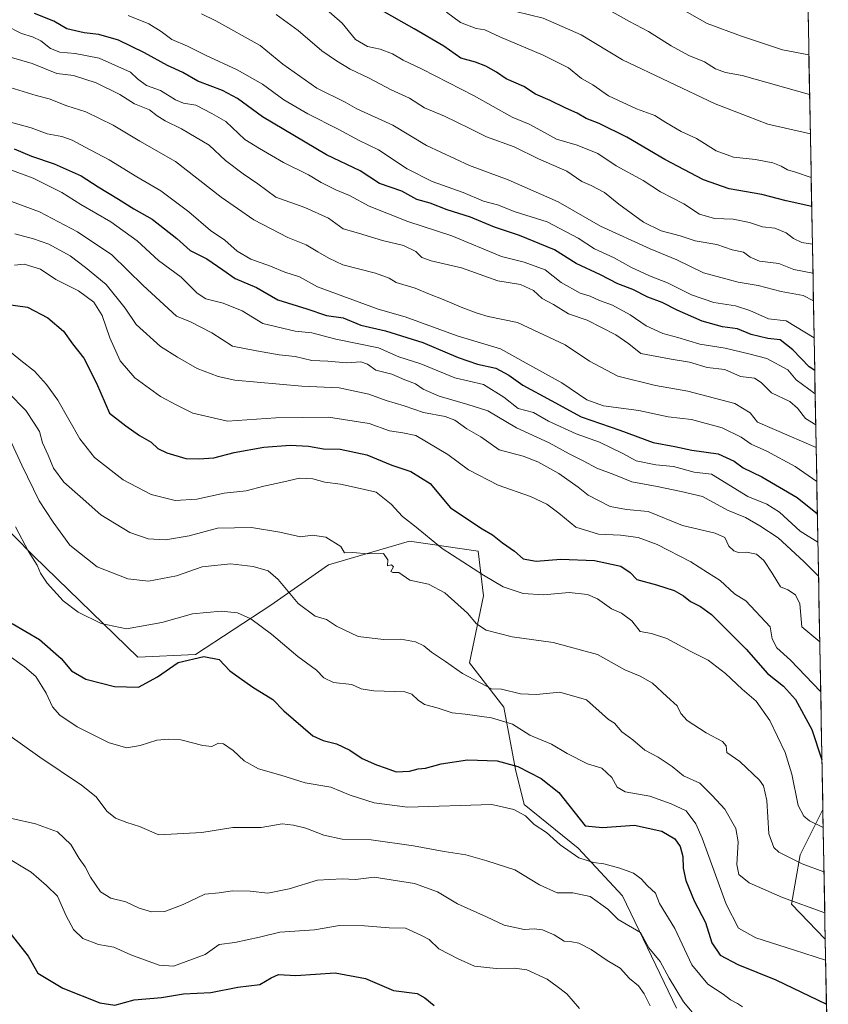
# Model space of a CAD drawing. Units: metres. Extents: x 624587 to 628044, y 4724927 to 4727303.
# Drawn here: x 627755 to 628017, y 4726472 to 4726791 of the extents above; entities that cross this region are included whole.
import ezdxf

# ---------------------------------------------------------------- set-up
doc = ezdxf.new("R2010")
doc.units = ezdxf.units.M
doc.header["$MEASUREMENT"] = 0
for name, color, linetype, lineweight in [('Arbolado forestal CxS', 92, 'Continuous', 0), ('Curva de nivel maestra', 36, 'Continuous', 30), ('Curva de nivel normal', 36, 'Continuous', 0), ('Matorral CxS', 135, 'Continuous', 0), ('Municipio CxS', 142, 'Continuous', 0)]:
    doc.layers.add(name, color=color, linetype=linetype, lineweight=lineweight)

# ---------------------------------------------------------------- blocks, each defined once
blk = doc.blocks.new('*U154')
at = {"layer": 'Matorral CxS', "color": 135, "linetype": 'Continuous', "lineweight": 0}
blk.add_polyline3d([(627746.33, 4726630.6, 778.61), (627759.43, 4726617.49, 780.49), (627793.12, 4726584.72, 776.3), (627811.84, 4726585.65, 774.33), (627836.17, 4726601.57, 782.34), (627854.89, 4726614.68, 788.6), (627881.14, 4726622.36, 792.95), (627903.44, 4726619.15, 796.84), (627905.1, 4726604.59, 792.45), (627900.59, 4726582.88, 786.29), (627911.76, 4726568.58, 780.65), (627915.46, 4726548.36, 773.8), (627918.3, 4726537.01, 770.59), (627935.81, 4726522.88, 770.28), (627950.19, 4726507.39, 767.06), (627967.65, 4726471.03, 763.82)], dxfattribs=at)
blk.add_polyline3d([(628015.86, 4726493.38, 781.47), (628004.91, 4726504.74, 784.06), (628007.72, 4726520.66, 790.01), (628015.08, 4726535.38, 796.4), (628015.86, 4726493.38, 781.47)], close=True, dxfattribs=at)
blk = doc.blocks.new('*U158')
at = {"layer": 'Arbolado forestal CxS', "color": 92, "linetype": 'Continuous', "lineweight": 0}
for points in [[(627746.33, 4726630.6, 778.61), (627759.43, 4726617.49, 780.49), (627793.12, 4726584.72, 776.3), (627811.84, 4726585.65, 774.33), (627836.17, 4726601.57, 782.34), (627854.89, 4726614.68, 788.6), (627881.14, 4726622.36, 792.95), (627903.44, 4726619.15, 796.84), (627905.1, 4726604.59, 792.45), (627900.59, 4726582.88, 786.29), (627911.76, 4726568.58, 780.65), (627915.46, 4726548.36, 773.8), (627918.3, 4726537.01, 770.59), (627935.81, 4726522.88, 770.28), (627950.19, 4726507.39, 767.06), (627967.65, 4726471.03, 763.82)], [(628015.08, 4726535.38, 796.4), (628007.72, 4726520.66, 790.01), (628004.91, 4726504.74, 784.06), (628015.86, 4726493.38, 781.47)]]:
    blk.add_polyline3d(points, dxfattribs=at)
blk = doc.blocks.new('*U162')
at = {"layer": 'Matorral CxS', "color": 135, "linetype": 'Continuous', "lineweight": 0}
for points in [[(627746.33, 4726630.6, 778.61), (627759.43, 4726617.49, 780.49), (627793.12, 4726584.72, 776.3), (627811.84, 4726585.65, 774.33), (627836.17, 4726601.57, 782.34), (627854.89, 4726614.68, 788.6), (627881.14, 4726622.36, 792.95), (627903.44, 4726619.15, 796.84), (627905.1, 4726604.59, 792.45), (627900.59, 4726582.88, 786.29), (627911.76, 4726568.58, 780.65), (627915.46, 4726548.36, 773.8), (627918.3, 4726537.01, 770.59), (627935.81, 4726522.88, 770.28), (627950.19, 4726507.39, 767.06), (627967.65, 4726471.03, 763.82)], [(628015.08, 4726535.38, 796.4), (628007.72, 4726520.66, 790.01), (628004.91, 4726504.74, 784.06), (628015.86, 4726493.38, 781.47)]]:
    blk.add_polyline3d(points, dxfattribs=at)
blk = doc.blocks.new('*U171')
at = {"layer": 'Curva de nivel normal', "color": 36, "linetype": 'Continuous', "lineweight": 0}
blk.add_polyline3d([(627749.24, 4726733.5, 815), (627761.26, 4726729.05, 815), (627773.61, 4726722.62, 815), (627784.75, 4726715.09, 815), (627794.82, 4726705.17, 815), (627805.65, 4726695.27, 815), (627810.19, 4726693.4, 815), (627817.07, 4726689.79, 815), (627823.85, 4726685.54, 815), (627831.55, 4726684.05, 815), (627838.94, 4726682.72, 815), (627844.14, 4726682.19, 815), (627849.55, 4726680.9, 815), (627854.64, 4726680.67, 815), (627860.75, 4726680.11, 815), (627865.38, 4726680.4, 815), (627867.5, 4726679.74, 815), (627870.25, 4726677.78, 815), (627875.47, 4726676.4, 815), (627879.61, 4726674.62, 815), (627883.13, 4726673.33, 815), (627885.54, 4726671.64, 815), (627890.77, 4726669.31, 815), (627900.1, 4726666.57, 815), (627906.52, 4726664.56, 815), (627915.85, 4726659.09, 815), (627926.35, 4726654.2, 815), (627932.85, 4726650.6, 815), (627937.46, 4726648.4, 815), (627941.87, 4726645.99, 815), (627947.36, 4726643.98, 815), (627953.24, 4726641.61, 815), (627961.35, 4726640.05, 815), (627969.14, 4726638.43, 815), (627976.07, 4726636.78, 815), (627984.19, 4726632.36, 815), (627990.07, 4726629.96, 815), (627994.69, 4726627.28, 815), (628000.59, 4726623.38, 815), (628008.91, 4726615.72, 815), (628013.68, 4726611.01, 815)], dxfattribs=at)
blk = doc.blocks.new('*U178')
at = {"layer": 'Curva de nivel normal', "color": 36, "linetype": 'Continuous', "lineweight": 0}
for points in [[(628012.25, 4726688.25, 855), (628003.2, 4726693.76, 855), (627997.43, 4726694.43, 855), (627991.42, 4726697.08, 855), (627986.76, 4726698.54, 855), (627979.77, 4726699.68, 855), (627972.55, 4726702.12, 855), (627964.73, 4726706.09, 855), (627958.95, 4726708.32, 855), (627952.84, 4726711.13, 855), (627947.46, 4726714.18, 855), (627941.09, 4726717.04, 855), (627935.84, 4726720.54, 855), (627925.78, 4726725.81, 855), (627915.41, 4726729.02, 855), (627909.64, 4726731.32, 855), (627905.1, 4726732.52, 855), (627898.52, 4726735.28, 855), (627888.5, 4726738.89, 855), (627880.42, 4726743.02, 855), (627871.12, 4726749.15, 855), (627864.88, 4726752.13, 855), (627858.05, 4726755.85, 855), (627848.26, 4726760.76, 855), (627840.48, 4726765.36, 855), (627833.48, 4726770.47, 855), (627825.36, 4726775.11, 855), (627815.08, 4726779.84, 855), (627809.24, 4726782.7, 855), (627804.11, 4726784.9, 855), (627800.7, 4726787.46, 855), (627796.68, 4726790.01, 855), (627790.02, 4726792.7, 855)], [(628012.25, 4726688.25, 855)]]:
    blk.add_polyline3d(points, dxfattribs=at)
blk = doc.blocks.new('*U179')
at = {"layer": 'Curva de nivel normal', "color": 36, "linetype": 'Continuous', "lineweight": 0}
blk.add_polyline3d([(628015.45, 4726515.23, 790), (628008.34, 4726517.79, 790), (628000.82, 4726521.57, 790), (627999.15, 4726523.06, 790), (627997.58, 4726527.51, 790), (627996.94, 4726538.32, 790), (627995.87, 4726543.01, 790), (627994.6, 4726544.92, 790), (627988.16, 4726550.95, 790), (627983.98, 4726553.89, 790), (627983.74, 4726555.99, 790), (627982.61, 4726557.43, 790), (627977.29, 4726560.2, 790), (627971.12, 4726564.19, 790), (627969.05, 4726566.47, 790), (627967.87, 4726569.01, 790), (627964.54, 4726572.03, 790), (627959.84, 4726576.34, 790), (627955.85, 4726578.59, 790), (627950.92, 4726580.61, 790), (627942.03, 4726585.65, 790), (627927.7, 4726589.54, 790), (627914.41, 4726591.32, 790), (627905.98, 4726593.49, 790), (627902.82, 4726595.52, 790), (627899.9, 4726599.01, 790), (627892.57, 4726605.59, 790), (627887.3, 4726608.42, 790), (627881.23, 4726609.73, 790), (627877.7, 4726612.23, 790), (627875.74, 4726612.18, 790), (627875.12, 4726612.53, 790), (627875.99, 4726614.04, 790), (627875.36, 4726614.65, 790), (627874.03, 4726614.34, 790), (627874.14, 4726616.27, 790), (627872.7, 4726618.3, 790), (627867.69, 4726618.2, 790), (627862.78, 4726618.7, 790), (627860.11, 4726618.6, 790), (627858.9, 4726620.56, 790), (627854.01, 4726623.68, 790), (627849.72, 4726624.27, 790), (627845.86, 4726623.79, 790), (627839.18, 4726625.27, 790), (627829.91, 4726626.79, 790), (627818.9, 4726626.5, 790), (627809.73, 4726624.02, 790), (627802.14, 4726622.74, 790), (627796.43, 4726623.12, 790), (627790.5, 4726625.19, 790), (627781.18, 4726630.86, 790), (627774.42, 4726636.78, 790), (627769.16, 4726641.5, 790), (627765.77, 4726646, 790), (627764.05, 4726650.21, 790), (627762.27, 4726654.22, 790), (627761.24, 4726657.85, 790), (627759.53, 4726660.56, 790), (627756.83, 4726664.64, 790), (627751.1, 4726670.51, 790)], dxfattribs=at)
blk = doc.blocks.new('*U181')
at = {"layer": 'Curva de nivel normal', "color": 36, "linetype": 'Continuous', "lineweight": 0}
blk.add_polyline3d([(627753.5, 4726626.99, 780), (627757.72, 4726619.03, 780), (627760.56, 4726614.58, 780), (627761.58, 4726612.02, 780), (627763.75, 4726608.77, 780), (627768.96, 4726602.98, 780), (627773.84, 4726599.37, 780), (627781.28, 4726595.66, 780), (627789.49, 4726593.94, 780), (627800.87, 4726595.94, 780), (627810.81, 4726598.77, 780), (627820.17, 4726599.69, 780), (627825.43, 4726599.08, 780), (627829.7, 4726597.22, 780), (627836.47, 4726592.18, 780), (627844.98, 4726585, 780), (627850.97, 4726580.53, 780), (627853.38, 4726578.04, 780), (627856.54, 4726576.57, 780), (627862.5, 4726575.88, 780), (627865.53, 4726574.52, 780), (627869.56, 4726573.88, 780), (627879.68, 4726573.52, 780), (627881.86, 4726572.74, 780), (627883.92, 4726570.78, 780), (627886.04, 4726569.41, 780), (627890.14, 4726568.37, 780), (627894.99, 4726566.71, 780), (627899.2, 4726566.24, 780), (627907.73, 4726565.1, 780), (627914.56, 4726563.07, 780), (627920.16, 4726559.44, 780), (627927.14, 4726556.58, 780), (627932.27, 4726553.54, 780), (627938.87, 4726550.18, 780), (627943.46, 4726548.76, 780), (627946.7, 4726545.77, 780), (627948.4, 4726542.65, 780), (627951.03, 4726541.16, 780), (627958.99, 4726539.75, 780), (627965.9, 4726537.25, 780), (627970.78, 4726534.92, 780), (627973.88, 4726530.79, 780), (627975.94, 4726526.15, 780), (627983.71, 4726504.67, 780), (627987.76, 4726496.89, 780), (627993.34, 4726493.8, 780), (628005.85, 4726489.82, 780), (628015.99, 4726486.53, 780)], dxfattribs=at)
blk = doc.blocks.new('*U183')
at = {"layer": 'Curva de nivel normal', "color": 36, "linetype": 'Continuous', "lineweight": 0}
blk.add_polyline3d([(627753.28, 4726721.96, 810), (627759.33, 4726720.3, 810), (627764.33, 4726718.53, 810), (627771.19, 4726714.84, 810), (627776.2, 4726711.01, 810), (627782.91, 4726705.5, 810), (627789.03, 4726697.81, 810), (627792.54, 4726692.56, 810), (627800.42, 4726685.43, 810), (627805.96, 4726681.97, 810), (627812.32, 4726678.33, 810), (627819.16, 4726675.7, 810), (627824.55, 4726674.56, 810), (627846.25, 4726672.59, 810), (627858.31, 4726672, 810), (627867.93, 4726669.96, 810), (627873.58, 4726667.97, 810), (627879.42, 4726666.24, 810), (627885.64, 4726664.03, 810), (627892.72, 4726662.74, 810), (627895.88, 4726661.57, 810), (627899.68, 4726658.7, 810), (627904.31, 4726656.18, 810), (627910.25, 4726651.97, 810), (627917.99, 4726649.86, 810), (627922.71, 4726648.08, 810), (627929.54, 4726644.24, 810), (627935.81, 4726639.84, 810), (627939.04, 4726637.21, 810), (627946.2, 4726633.56, 810), (627951.51, 4726632.6, 810), (627958.53, 4726631.94, 810), (627969.63, 4726627.36, 810), (627980.19, 4726624.95, 810), (627983.27, 4726623.48, 810), (627984.62, 4726620.67, 810), (627986.24, 4726619.16, 810), (627987.79, 4726618.66, 810), (627990.38, 4726618.75, 810), (627993.56, 4726618.08, 810), (627995.97, 4726616.1, 810), (627998.71, 4726612.02, 810), (628001.4, 4726607.59, 810), (628003.69, 4726606.54, 810), (628006.19, 4726604.95, 810), (628007.65, 4726602.07, 810), (628008.3, 4726594.58, 810), (628014.08, 4726589.72, 810)], dxfattribs=at)
blk = doc.blocks.new('*U184')
at = {"layer": 'Curva de nivel normal', "color": 36, "linetype": 'Continuous', "lineweight": 0}
blk.add_polyline3d([(628013.48, 4726622, 820), (628007.77, 4726625.56, 820), (628001, 4726631.73, 820), (627996.92, 4726634.35, 820), (627990.75, 4726636.77, 820), (627979.02, 4726644.02, 820), (627973.35, 4726644.72, 820), (627966.74, 4726646.52, 820), (627961.01, 4726647.03, 820), (627954.54, 4726648.32, 820), (627950.31, 4726650.7, 820), (627942.66, 4726654.37, 820), (627935.1, 4726657.13, 820), (627926.19, 4726661.22, 820), (627921.32, 4726664.02, 820), (627916.31, 4726665.34, 820), (627911.67, 4726668.98, 820), (627905.11, 4726673.12, 820), (627895.82, 4726675.25, 820), (627884.87, 4726679.76, 820), (627877.64, 4726682.12, 820), (627871.08, 4726684.95, 820), (627857.32, 4726687.8, 820), (627849.45, 4726689.8, 820), (627844.09, 4726690.42, 820), (627833.64, 4726692.87, 820), (627826.96, 4726696.95, 820), (627820.8, 4726699.49, 820), (627815.15, 4726700.83, 820), (627812.3, 4726702.65, 820), (627807.15, 4726707.92, 820), (627799.84, 4726713.23, 820), (627792.89, 4726719.67, 820), (627784.42, 4726725.77, 820), (627774.68, 4726731.48, 820), (627768.52, 4726735.36, 820), (627759.2, 4726740, 820), (627748.3, 4726743.98, 820)], dxfattribs=at)
blk = doc.blocks.new('*U187')
at = {"layer": 'Curva de nivel normal', "color": 36, "linetype": 'Continuous', "lineweight": 0}
blk.add_polyline3d([(627750.97, 4726656.79, 785), (627755.52, 4726646.97, 785), (627761.13, 4726635.38, 785), (627765.69, 4726628.45, 785), (627771.09, 4726621.08, 785), (627779.93, 4726614.04, 785), (627789.83, 4726610.15, 785), (627796.56, 4726609.34, 785), (627805.61, 4726611.1, 785), (627813.99, 4726613.98, 785), (627823.11, 4726615, 785), (627830.52, 4726614.16, 785), (627835.35, 4726612.68, 785), (627838.61, 4726609.87, 785), (627845.09, 4726602.18, 785), (627850.55, 4726598.05, 785), (627854.24, 4726596.94, 785), (627857.47, 4726594.84, 785), (627864.47, 4726591.49, 785), (627872.76, 4726590.43, 785), (627878.3, 4726590.58, 785), (627883.04, 4726589.74, 785), (627885.78, 4726588.39, 785), (627888.28, 4726586.32, 785), (627892.81, 4726583.39, 785), (627898.28, 4726579.51, 785), (627907.77, 4726574.47, 785), (627910.98, 4726574.35, 785), (627917.12, 4726572.83, 785), (627922.25, 4726572.67, 785), (627929.89, 4726573.46, 785), (627938.54, 4726570.94, 785), (627945.62, 4726564.6, 785), (627947.59, 4726563.32, 785), (627949.99, 4726560.51, 785), (627953.54, 4726557.92, 785), (627957.45, 4726554.65, 785), (627961.7, 4726552.36, 785), (627966.23, 4726549.34, 785), (627969.97, 4726546.34, 785), (627975.19, 4726543.9, 785), (627979.23, 4726539.96, 785), (627983.34, 4726535.49, 785), (627986.84, 4726529.2, 785), (627987.62, 4726524.91, 785), (627987.19, 4726517.61, 785), (627987.84, 4726514.33, 785), (627991.22, 4726511.66, 785), (628001.98, 4726506.88, 785), (628015.7, 4726501.9, 785)], dxfattribs=at)
blk = doc.blocks.new('*U189')
at = {"layer": 'Curva de nivel normal', "color": 36, "linetype": 'Continuous', "lineweight": 0}
blk.add_polyline3d([(627753.12, 4726711.77, 805), (627756.3, 4726712.12, 805), (627761.63, 4726710.49, 805), (627766.52, 4726707.1, 805), (627773.93, 4726703.42, 805), (627778.82, 4726699.83, 805), (627781.57, 4726695.5, 805), (627784.08, 4726688.24, 805), (627787.36, 4726680.82, 805), (627792.18, 4726675.24, 805), (627800.51, 4726669.19, 805), (627805.76, 4726666.42, 805), (627810.94, 4726663.86, 805), (627822.22, 4726661.24, 805), (627837.88, 4726662.28, 805), (627854.88, 4726662.56, 805), (627868.1, 4726660.44, 805), (627874.64, 4726658.04, 805), (627879.02, 4726657.48, 805), (627883.19, 4726656.6, 805), (627893.53, 4726650.42, 805), (627900.28, 4726645.43, 805), (627909.92, 4726640.52, 805), (627920.4, 4726636.78, 805), (627925.66, 4726634.37, 805), (627929.53, 4726631.38, 805), (627935.07, 4726626.86, 805), (627942.39, 4726624.62, 805), (627949.5, 4726624.29, 805), (627955.25, 4726623.55, 805), (627961.36, 4726621.3, 805), (627972.35, 4726615.68, 805), (627977.68, 4726612.2, 805), (627981.84, 4726609.62, 805), (627986.41, 4726605.26, 805), (627990.08, 4726602.96, 805), (627998.01, 4726594.63, 805), (627998.67, 4726590.7, 805), (628000.14, 4726587.76, 805), (628004.65, 4726583.79, 805), (628014.37, 4726573.61, 805)], dxfattribs=at)
blk = doc.blocks.new('*U190')
at = {"layer": 'Curva de nivel normal', "color": 36, "linetype": 'Continuous', "lineweight": 0}
blk.add_polyline3d([(627749.55, 4726685.51, 795), (627755.17, 4726680.83, 795), (627759.59, 4726677.44, 795), (627763.49, 4726673.13, 795), (627767.25, 4726668.05, 795), (627774.3, 4726655.51, 795), (627779.09, 4726649.42, 795), (627788.36, 4726642.22, 795), (627797.43, 4726637.44, 795), (627805.23, 4726635.52, 795), (627812.22, 4726635.98, 795), (627821.05, 4726637.9, 795), (627828.2, 4726638.62, 795), (627833.92, 4726640.21, 795), (627840.38, 4726641.58, 795), (627845.49, 4726642.79, 795), (627849.8, 4726642.49, 795), (627853.76, 4726641.5, 795), (627858.79, 4726640.81, 795), (627865.15, 4726639.45, 795), (627870.37, 4726638.22, 795), (627875.26, 4726634.29, 795), (627878.93, 4726630.3, 795), (627882.74, 4726627.33, 795), (627891.7, 4726619.94, 795), (627905.12, 4726611.37, 795), (627911.46, 4726607.49, 795), (627917.98, 4726605.34, 795), (627924.58, 4726604.95, 795), (627932.86, 4726605.7, 795), (627938.85, 4726605.08, 795), (627942.11, 4726603.62, 795), (627946.57, 4726600.46, 795), (627949.8, 4726598.99, 795), (627953.2, 4726596.53, 795), (627955.84, 4726593.08, 795), (627959.53, 4726592.46, 795), (627964.48, 4726590.82, 795), (627972.34, 4726586.56, 795), (627977.96, 4726583.76, 795), (627983.51, 4726579.48, 795), (627988.93, 4726574.33, 795), (627993.47, 4726570.52, 795), (627997.9, 4726564.23, 795), (628002.86, 4726553.89, 795), (628004.99, 4726546.82, 795), (628007.06, 4726536.71, 795), (628008.87, 4726533.2, 795), (628010.76, 4726531.67, 795), (628015.19, 4726529.59, 795)], dxfattribs=at)
blk = doc.blocks.new('*U192')
at = {"layer": 'Curva de nivel maestra', "color": 36, "linetype": 'Continuous', "lineweight": 30}
blk.add_polyline3d([(627749.59, 4726699.25, 800), (627757.33, 4726698.19, 800), (627763.98, 4726694.71, 800), (627769.02, 4726690.34, 800), (627771.98, 4726686.24, 800), (627775.65, 4726681.59, 800), (627779.75, 4726673.57, 800), (627783.9, 4726663.8, 800), (627789.22, 4726659.67, 800), (627793.61, 4726656.56, 800), (627797.4, 4726654.42, 800), (627799.56, 4726652.41, 800), (627802.55, 4726650.98, 800), (627808.72, 4726649.12, 800), (627812.84, 4726649.04, 800), (627817.71, 4726649.37, 800), (627824.34, 4726651.1, 800), (627833.95, 4726652.79, 800), (627842.43, 4726653.46, 800), (627848.46, 4726653.15, 800), (627853.25, 4726652.27, 800), (627858.68, 4726652.12, 800), (627867.3, 4726650.34, 800), (627875.38, 4726646.97, 800), (627881.61, 4726644.91, 800), (627887.85, 4726641.03, 800), (627894.46, 4726633.16, 800), (627904.66, 4726626.36, 800), (627908.06, 4726624.42, 800), (627911.29, 4726621.8, 800), (627915.14, 4726619.05, 800), (627917.94, 4726616.64, 800), (627922.22, 4726615.83, 800), (627930.22, 4726616.51, 800), (627941.12, 4726616.06, 800), (627949.57, 4726614.26, 800), (627952.7, 4726612.17, 800), (627954.78, 4726609.94, 800), (627961.19, 4726608.16, 800), (627966.93, 4726606.31, 800), (627969.92, 4726604.62, 800), (627972.19, 4726602.74, 800), (627975.43, 4726601.16, 800), (627978.98, 4726598.53, 800), (627984.25, 4726593.23, 800), (627990.25, 4726587.37, 800), (627997.12, 4726579.44, 800), (628002.29, 4726575.4, 800), (628006.18, 4726571.06, 800), (628011.56, 4726561.35, 800), (628014.78, 4726551.49, 800)], dxfattribs=at)
blk = doc.blocks.new('*U194')
at = {"layer": 'Curva de nivel maestra', "color": 36, "linetype": 'Continuous', "lineweight": 30}
blk.add_polyline3d([(627753.01, 4726749.5, 825), (627758.68, 4726747.06, 825), (627766.06, 4726744.63, 825), (627774.77, 4726740.77, 825), (627780.28, 4726737.16, 825), (627786.89, 4726733.18, 825), (627791.8, 4726729.98, 825), (627797.76, 4726726.7, 825), (627805.77, 4726720.45, 825), (627810.12, 4726716.48, 825), (627815.44, 4726713.8, 825), (627820.71, 4726710.27, 825), (627824.61, 4726707.45, 825), (627831.6, 4726704.49, 825), (627838.49, 4726700.52, 825), (627847.92, 4726697.61, 825), (627854.3, 4726695.5, 825), (627859.62, 4726694.68, 825), (627865.42, 4726692.29, 825), (627873.33, 4726690.5, 825), (627885.48, 4726686.76, 825), (627896.96, 4726681.8, 825), (627903.23, 4726679.64, 825), (627909.1, 4726678.37, 825), (627913.38, 4726676.12, 825), (627917.86, 4726672.84, 825), (627927.09, 4726667.94, 825), (627936.8, 4726662.58, 825), (627949.29, 4726658.27, 825), (627960.1, 4726654.31, 825), (627967.09, 4726653.06, 825), (627972.65, 4726651.87, 825), (627981.17, 4726650.6, 825), (627986.33, 4726648.29, 825), (627989.25, 4726646.1, 825), (627995.31, 4726643.18, 825), (628006.79, 4726636.46, 825), (628013.31, 4726631.22, 825)], dxfattribs=at)

msp = doc.modelspace()

# ---------------------------------------------------------------- linework, layer by layer
at = {"layer": 'Arbolado forestal CxS', "color": 92, "linetype": 'Continuous', "lineweight": 0}
for points in [[(627748.12, 4726978.58, 890.57), (627773.05, 4726978.58, 893.24), (627785.02, 4726964.61, 895.93), (627800.98, 4726948.65, 899.08), (627813.95, 4726934.69, 901.79), (627828.91, 4726916.73, 905.47), (627844.87, 4726906.76, 908.24), (627863.83, 4726893.79, 911.84), (627898.74, 4726881.82, 914.12), (627922.68, 4726875.84, 914.41), (627940.64, 4726870.85, 913.19), (627968.57, 4726861.87, 913.91), (627989.51, 4726859.88, 915.56), (628007.47, 4726859.88, 917.87), (628009.09, 4726859.09, 918.05), (628015.08, 4726535.38, 796.4), (628007.72, 4726520.66, 790.01), (628004.91, 4726504.74, 784.06), (628015.86, 4726493.38, 781.47), (628016.85, 4726439.99, 762.97)], [(628009.09, 4726859.09, 918.05), (628015.08, 4726535.38, 796.4)], [(627967.65, 4726471.03, 763.82), (627950.19, 4726507.39, 767.06), (627935.81, 4726522.88, 770.28), (627918.3, 4726537.01, 770.59), (627915.46, 4726548.36, 773.8), (627911.76, 4726568.58, 780.65), (627900.59, 4726582.88, 786.29), (627905.1, 4726604.59, 792.45), (627903.44, 4726619.15, 796.84), (627881.14, 4726622.36, 792.95), (627854.89, 4726614.68, 788.6), (627836.17, 4726601.57, 782.34), (627811.84, 4726585.65, 774.33), (627793.12, 4726584.72, 776.3), (627759.43, 4726617.49, 780.49), (627746.33, 4726630.6, 778.61)], [(628015.86, 4726493.38, 781.47), (628016.85, 4726439.99, 762.97)]]:
    msp.add_polyline3d(points, dxfattribs=at)
at = {"layer": 'Curva de nivel maestra', "color": 36, "linetype": 'Continuous', "lineweight": 30}
for points in [[(628012.45, 4726677.69, 850), (628010.64, 4726678.79, 850), (628005.37, 4726684.37, 850), (628001.29, 4726687.54, 850), (627997.21, 4726687.98, 850), (627991.87, 4726689.29, 850), (627987.42, 4726691.14, 850), (627982.53, 4726691.78, 850), (627975.93, 4726693.63, 850), (627967.87, 4726697.23, 850), (627963.01, 4726699.71, 850), (627958.39, 4726701.42, 850), (627953.53, 4726703.88, 850), (627948.64, 4726705.67, 850), (627943.06, 4726708.64, 850), (627935.1, 4726712.34, 850), (627928.16, 4726716.72, 850), (627916.83, 4726721.4, 850), (627908.74, 4726724.06, 850), (627900.92, 4726727.28, 850), (627893.38, 4726729.72, 850), (627887.85, 4726731.86, 850), (627883.53, 4726733.09, 850), (627878.62, 4726735.7, 850), (627871.45, 4726738.25, 850), (627865.12, 4726742.39, 850), (627854.22, 4726747.56, 850), (627833.53, 4726759.87, 850), (627825.46, 4726765.76, 850), (627820.53, 4726768.37, 850), (627812.6, 4726771.37, 850), (627807.66, 4726774.19, 850), (627802.71, 4726776.45, 850), (627795.32, 4726780.6, 850), (627786.9, 4726784.64, 850), (627780.53, 4726786.53, 850), (627775.71, 4726787.02, 850), (627770.13, 4726788.37, 850), (627765.88, 4726790.86, 850), (627759.63, 4726793.3, 850)], [(628011.47, 4726730.74, 875), (628003.24, 4726732.6, 875), (627995.26, 4726734.64, 875), (627984.68, 4726736.47, 875), (627976.38, 4726739.4, 875), (627963.84, 4726746.06, 875), (627951.55, 4726753.22, 875), (627942.6, 4726757.68, 875), (627938.43, 4726759.3, 875), (627935.44, 4726761.03, 875), (627931.78, 4726762.59, 875), (627926.76, 4726765.16, 875), (627921.97, 4726767.23, 875), (627918.15, 4726769.64, 875), (627912.5, 4726772.18, 875), (627909.34, 4726774.35, 875), (627905.9, 4726776.25, 875), (627902.5, 4726777.53, 875), (627897.78, 4726778.88, 875), (627892.32, 4726782.74, 875), (627882.63, 4726788.4, 875), (627872.13, 4726794.29, 875)], [(627752.45, 4726595.66, 775), (627761.29, 4726590.47, 775), (627768.26, 4726584.28, 775), (627771.64, 4726580.33, 775), (627776.29, 4726577.64, 775), (627785.51, 4726575.21, 775), (627793.29, 4726575.05, 775), (627799.45, 4726578.4, 775), (627806.2, 4726583.02, 775), (627814.56, 4726584.92, 775), (627819.47, 4726584, 775), (627822.91, 4726580.36, 775), (627825.92, 4726578.11, 775), (627830.34, 4726574.98, 775), (627836.87, 4726571.06, 775), (627840.43, 4726567.33, 775), (627849.79, 4726559.24, 775), (627853.18, 4726557.8, 775), (627857.53, 4726556.68, 775), (627861.83, 4726554.56, 775), (627865.84, 4726551.89, 775), (627870.41, 4726549.83, 775), (627873.59, 4726548.83, 775), (627876.86, 4726547.62, 775), (627881.13, 4726547.84, 775), (627883.92, 4726548.54, 775), (627886.28, 4726548.77, 775), (627891.4, 4726550.22, 775), (627899.93, 4726551.53, 775), (627909.59, 4726551.16, 775), (627916.22, 4726549.31, 775), (627923.76, 4726545.4, 775), (627929.48, 4726540.86, 775), (627938.12, 4726530.14, 775), (627943.64, 4726529.6, 775), (627954.02, 4726530.36, 775), (627962.87, 4726528.33, 775), (627967.15, 4726525.84, 775), (627968.86, 4726523.43, 775), (627969.72, 4726520.16, 775), (627969.82, 4726516.39, 775), (627970.68, 4726512.38, 775), (627973.34, 4726505.82, 775), (627977.02, 4726498.8, 775), (627979.14, 4726492.23, 775), (627981.77, 4726488.16, 775), (627987.54, 4726485.11, 775), (627999.87, 4726480.18, 775), (628016.25, 4726472.28, 775)], [(627752.06, 4726494.86, 750), (627757.56, 4726487.85, 750), (627760.76, 4726482.38, 750), (627768.82, 4726477.51, 750), (627780.79, 4726472.74, 750), (627785.66, 4726472.02, 750), (627791.98, 4726473.68, 750), (627800.74, 4726474.44, 750), (627807.91, 4726475.61, 750), (627816.74, 4726476.1, 750), (627825.48, 4726477.86, 750), (627832.61, 4726478.66, 750), (627836.28, 4726480.84, 750), (627838.74, 4726481.88, 750), (627844.35, 4726481.58, 750), (627857.04, 4726482.42, 750), (627866.89, 4726480.6, 750), (627876, 4726476.7, 750), (627883.62, 4726475.77, 750), (627886.07, 4726474.39, 750), (627889.12, 4726471.83, 750)]]:
    msp.add_polyline3d(points, dxfattribs=at)
at = {"layer": 'Curva de nivel normal', "color": 36, "linetype": 'Continuous', "lineweight": 0}
for points in [[(627753.75, 4726879.34, 885), (627762.56, 4726875.87, 885), (627769.23, 4726872.34, 885), (627780.68, 4726867.81, 885), (627791.44, 4726864.28, 885), (627804.58, 4726858.9, 885), (627813.58, 4726853.9, 885), (627822.64, 4726847.58, 885), (627836.73, 4726839.06, 885), (627853.22, 4726831.35, 885), (627866.98, 4726823.79, 885), (627883, 4726813.14, 885), (627891.16, 4726806.84, 885), (627895.91, 4726804.09, 885), (627901.97, 4726801.6, 885), (627909.06, 4726796.74, 885), (627915.58, 4726793.93, 885), (627924.48, 4726791.84, 885), (627936.72, 4726786.41, 885), (627950.12, 4726778.29, 885), (627980.21, 4726764.05, 885), (627990.51, 4726760.05, 885), (627997.29, 4726757.51, 885), (628011.03, 4726754.38, 885)], [(627853.49, 4726795.31, 870), (627859.34, 4726790.17, 870), (627863.61, 4726784.93, 870), (627867.55, 4726782.6, 870), (627871.59, 4726781.74, 870), (627875.66, 4726780.29, 870), (627879.14, 4726778.15, 870), (627885.26, 4726775.26, 870), (627902.05, 4726766.68, 870), (627914.44, 4726759.7, 870), (627919.94, 4726757.42, 870), (627924.93, 4726754.79, 870), (627928.75, 4726752.59, 870), (627935.44, 4726750.66, 870), (627942.18, 4726747.99, 870), (627948.1, 4726743.99, 870), (627956.82, 4726739.18, 870), (627962.51, 4726735.51, 870), (627969.99, 4726731.6, 870), (627975.15, 4726728.25, 870), (627979.92, 4726726.89, 870), (627985.98, 4726726.65, 870), (627991.32, 4726725.56, 870), (627995.54, 4726724.22, 870), (627999.54, 4726723.73, 870), (628003.17, 4726722.24, 870), (628005.56, 4726720.4, 870), (628008.22, 4726719.11, 870), (628011.69, 4726718.57, 870)], [(628010.8, 4726767.04, 890), (627988.92, 4726773.27, 890), (627983.53, 4726774.22, 890), (627980.31, 4726775.34, 890), (627976.69, 4726777.61, 890), (627971.62, 4726779.74, 890), (627965.89, 4726782.8, 890), (627958.57, 4726787.53, 890), (627952.47, 4726790.76, 890), (627944.12, 4726795.39, 890)], [(628010.56, 4726779.92, 895), (628002.02, 4726781.59, 895), (627988.72, 4726786, 895), (627977.58, 4726790.04, 895), (627967.12, 4726796, 895)], [(628012.03, 4726700.21, 860), (628008.71, 4726701.93, 860), (628001.54, 4726703.25, 860), (627994.14, 4726705.18, 860), (627987.6, 4726706.31, 860), (627976.44, 4726709.3, 860), (627967.75, 4726713.52, 860), (627959.18, 4726717.04, 860), (627943.06, 4726724.43, 860), (627929.3, 4726732.31, 860), (627913.09, 4726739.45, 860), (627900.61, 4726744.07, 860), (627886.7, 4726750.58, 860), (627875.76, 4726757.11, 860), (627864.05, 4726762.38, 860), (627860.25, 4726764.54, 860), (627851.12, 4726769.11, 860), (627840.11, 4726776.9, 860), (627832.74, 4726782.9, 860), (627818.43, 4726790.92, 860), (627813.7, 4726793.25, 860)], [(627837.96, 4726792.98, 865), (627845.04, 4726787.78, 865), (627852.72, 4726781.19, 865), (627857.54, 4726778.02, 865), (627861.88, 4726775.33, 865), (627867.88, 4726772.52, 865), (627875.2, 4726768.6, 865), (627881.17, 4726765.84, 865), (627886.02, 4726762.7, 865), (627892.5, 4726760.1, 865), (627900.49, 4726756.21, 865), (627906.11, 4726753.34, 865), (627915.03, 4726750.11, 865), (627922.93, 4726746.23, 865), (627932.15, 4726742.23, 865), (627936.98, 4726738.85, 865), (627940.01, 4726737.55, 865), (627944.33, 4726735.27, 865), (627949, 4726731.51, 865), (627957.02, 4726725.68, 865), (627962.7, 4726722.9, 865), (627968.85, 4726721.24, 865), (627973.69, 4726719.65, 865), (627980.77, 4726718.46, 865), (627985.66, 4726716.77, 865), (627989.34, 4726716.02, 865), (627991.57, 4726714.33, 865), (627994.54, 4726713.11, 865), (628000.87, 4726712.32, 865), (628005.63, 4726710.37, 865), (628011.87, 4726709.18, 865)], [(627893.14, 4726793.8, 880), (627897.66, 4726790.41, 880), (627902.8, 4726788.48, 880), (627905.58, 4726788.02, 880), (627910.38, 4726785.78, 880), (627924.42, 4726779.87, 880), (627932.65, 4726775.67, 880), (627936.9, 4726772.26, 880), (627940.5, 4726770.18, 880), (627945.58, 4726766.63, 880), (627954.7, 4726762.44, 880), (627960.61, 4726760.3, 880), (627964.21, 4726757.97, 880), (627969.21, 4726755.06, 880), (627974.13, 4726752.82, 880), (627980.56, 4726748.82, 880), (627986.13, 4726746.74, 880), (627993.21, 4726745.98, 880), (627998.87, 4726744.89, 880), (628001.55, 4726743.9, 880), (628003.62, 4726742.62, 880), (628006.25, 4726741.92, 880), (628011.29, 4726740.23, 880)], [(627750.4, 4726789.42, 845), (627755.4, 4726786.8, 845), (627759, 4726785.78, 845), (627761.72, 4726784.43, 845), (627764.78, 4726781.93, 845), (627767.85, 4726780.74, 845), (627772.85, 4726780.38, 845), (627780.63, 4726778.89, 845), (627790.76, 4726774.33, 845), (627793.05, 4726772.15, 845), (627795.89, 4726769.97, 845), (627800.47, 4726768.38, 845), (627805.33, 4726765.33, 845), (627807.94, 4726764.28, 845), (627811.93, 4726763.62, 845), (627817.12, 4726760.88, 845), (627821.64, 4726758.34, 845), (627827.82, 4726752.5, 845), (627832.53, 4726749.54, 845), (627840.28, 4726745.03, 845), (627848.39, 4726741.05, 845), (627852.52, 4726738.57, 845), (627857.29, 4726736.18, 845), (627861.72, 4726734.32, 845), (627868.11, 4726730.87, 845), (627880.59, 4726725.92, 845), (627894.86, 4726721.25, 845), (627910.91, 4726714.61, 845), (627918.28, 4726712.75, 845), (627925.14, 4726710.29, 845), (627930.25, 4726706.14, 845), (627936.45, 4726702.73, 845), (627939.68, 4726701.7, 845), (627942.7, 4726700.36, 845), (627946.94, 4726698.8, 845), (627952.66, 4726695.64, 845), (627957.78, 4726692.12, 845), (627963.21, 4726689.65, 845), (627968.12, 4726688.32, 845), (627975.21, 4726686.14, 845), (627983.46, 4726684.87, 845), (627991.14, 4726683, 845), (627996.96, 4726681.48, 845), (628003.74, 4726677.85, 845), (628006.48, 4726674.58, 845), (628012.59, 4726670.03, 845)], [(627748.83, 4726780.03, 840), (627758.86, 4726777.13, 840), (627766.89, 4726773.89, 840), (627772.23, 4726773.19, 840), (627779.66, 4726770.89, 840), (627787.31, 4726767.06, 840), (627792, 4726764.05, 840), (627796.86, 4726762.12, 840), (627799.41, 4726760.14, 840), (627801.94, 4726758.56, 840), (627807.25, 4726756, 840), (627816.22, 4726750.62, 840), (627821.55, 4726745.7, 840), (627827.2, 4726741.39, 840), (627832.02, 4726738.16, 840), (627837.81, 4726733.84, 840), (627847.26, 4726730.43, 840), (627854.93, 4726726.98, 840), (627859.61, 4726723.53, 840), (627864.64, 4726722.1, 840), (627872.39, 4726719.73, 840), (627879.15, 4726718.1, 840), (627883.2, 4726716.19, 840), (627885.19, 4726714.21, 840), (627888.2, 4726713.12, 840), (627897.96, 4726710.9, 840), (627909.82, 4726706.67, 840), (627917.12, 4726705.47, 840), (627921.28, 4726703.56, 840), (627924.16, 4726701, 840), (627927.8, 4726699.07, 840), (627932.63, 4726696.01, 840), (627938.75, 4726693.95, 840), (627948.05, 4726689.21, 840), (627952.26, 4726686.29, 840), (627956.12, 4726683.19, 840), (627965.96, 4726681.33, 840), (627971.89, 4726680.37, 840), (627977.63, 4726678.57, 840), (627983.33, 4726677.96, 840), (627988.35, 4726675.66, 840), (627992.89, 4726675.13, 840), (627995.12, 4726673.76, 840), (627998.4, 4726670.38, 840), (628004.38, 4726667.57, 840), (628006.82, 4726665.41, 840), (628009.47, 4726662.04, 840), (628012.78, 4726660.05, 840)], [(627751.75, 4726769.33, 835), (627760.13, 4726766.8, 835), (627764.37, 4726765.71, 835), (627770.11, 4726763.44, 835), (627776.32, 4726761.49, 835), (627785.14, 4726757.13, 835), (627793.74, 4726751.9, 835), (627805.35, 4726745.37, 835), (627820.09, 4726733.84, 835), (627830.76, 4726726.47, 835), (627841.72, 4726720.74, 835), (627847.65, 4726718.34, 835), (627851.4, 4726716.09, 835), (627855.06, 4726714.09, 835), (627859.5, 4726711.85, 835), (627870.13, 4726709.15, 835), (627874.53, 4726707.55, 835), (627876.81, 4726706.16, 835), (627883.03, 4726704.36, 835), (627887.59, 4726702.32, 835), (627892.1, 4726700.62, 835), (627898.41, 4726697.9, 835), (627903.1, 4726696.26, 835), (627906.66, 4726695.11, 835), (627916.1, 4726693.23, 835), (627931.55, 4726685.91, 835), (627939.51, 4726680.66, 835), (627948.7, 4726675.85, 835), (627960.89, 4726672.81, 835), (627971.29, 4726670.91, 835), (627986.54, 4726666.91, 835), (627991.56, 4726663.95, 835), (627993.94, 4726660.9, 835), (627999.39, 4726658.48, 835), (628012.91, 4726652.67, 835)], [(627749.95, 4726758.63, 830), (627758.58, 4726756.26, 830), (627763.78, 4726754.34, 830), (627768.48, 4726753.45, 830), (627771.9, 4726752.31, 830), (627776.02, 4726749.96, 830), (627783.83, 4726745.9, 830), (627792.76, 4726740.44, 830), (627800.56, 4726735.9, 830), (627809.63, 4726729.06, 830), (627816.64, 4726723.01, 830), (627821.29, 4726719.87, 830), (627825.28, 4726716.34, 830), (627829.72, 4726713.74, 830), (627836.14, 4726711.49, 830), (627840.78, 4726709.5, 830), (627845.48, 4726707.96, 830), (627851.36, 4726704.75, 830), (627870.98, 4726697.54, 830), (627879.78, 4726695, 830), (627896.62, 4726688.84, 830), (627910.58, 4726684.62, 830), (627918.97, 4726680.06, 830), (627930.54, 4726673.61, 830), (627938.63, 4726668.16, 830), (627944.02, 4726666.21, 830), (627955.43, 4726664.71, 830), (627964.92, 4726662.62, 830), (627972.55, 4726661.73, 830), (627982.49, 4726659.11, 830), (627988.65, 4726656.05, 830), (627991.85, 4726653.75, 830), (627996.93, 4726651.51, 830), (628006.11, 4726646.48, 830), (628013.12, 4726641.66, 830)], [(627989.03, 4726471.46, 770), (627987.47, 4726472.52, 770), (627985.19, 4726473.76, 770), (627982.78, 4726475.55, 770), (627977.76, 4726478.75, 770), (627972.68, 4726485.09, 770), (627967.07, 4726496.79, 770), (627962.16, 4726504.88, 770), (627960.86, 4726508.24, 770), (627958.21, 4726510.6, 770), (627956.25, 4726512.97, 770), (627953.7, 4726514.77, 770), (627949.29, 4726516.4, 770), (627944.15, 4726517.8, 770), (627940.81, 4726518.17, 770), (627936.05, 4726519.77, 770), (627929.92, 4726523.98, 770), (627925.53, 4726527.96, 770), (627921.58, 4726530.49, 770), (627918.7, 4726533.3, 770), (627914.99, 4726535.44, 770), (627907.79, 4726537.03, 770), (627880.48, 4726536.1, 770), (627869.72, 4726537.58, 770), (627861.89, 4726539.98, 770), (627855.63, 4726542.6, 770), (627847.29, 4726544.07, 770), (627839.45, 4726546.5, 770), (627832.22, 4726548.58, 770), (627827.63, 4726551.15, 770), (627824.02, 4726554.49, 770), (627820.83, 4726556.68, 770), (627819.24, 4726556.86, 770), (627817.1, 4726555.84, 770), (627814.16, 4726556.1, 770), (627807.03, 4726557.95, 770), (627803.11, 4726558.14, 770), (627799.26, 4726557.86, 770), (627793.91, 4726556.08, 770), (627789.52, 4726555.41, 770), (627783.8, 4726556.98, 770), (627773.48, 4726562.17, 770), (627767.87, 4726565.94, 770), (627765.43, 4726568.64, 770), (627763.47, 4726573.06, 770), (627760.06, 4726578.49, 770), (627756.43, 4726581.64, 770), (627746.4, 4726588.76, 770)], [(627974.95, 4726467, 765), (627969.97, 4726473.02, 765), (627965.25, 4726480.76, 765), (627962.34, 4726486.12, 765), (627958.74, 4726490.59, 765), (627955.98, 4726495.53, 765), (627948.75, 4726499.73, 765), (627945.37, 4726503.04, 765), (627939.67, 4726507.19, 765), (627934.02, 4726508.36, 765), (627928.98, 4726508.37, 765), (627923.23, 4726510.97, 765), (627915.24, 4726515.79, 765), (627906.22, 4726518.74, 765), (627899.42, 4726520.69, 765), (627892.37, 4726521.76, 765), (627882.42, 4726523.66, 765), (627868.76, 4726525.54, 765), (627859.37, 4726525.8, 765), (627853.35, 4726527.08, 765), (627847.57, 4726529.37, 765), (627843.58, 4726530.28, 765), (627839.88, 4726530.71, 765), (627833.06, 4726529.55, 765), (627823.88, 4726529.59, 765), (627813.89, 4726527.96, 765), (627799.92, 4726527.22, 765), (627793.67, 4726529.83, 765), (627789.59, 4726531.16, 765), (627785.88, 4726532.53, 765), (627783.09, 4726534.9, 765), (627779.57, 4726539.44, 765), (627774.82, 4726543.25, 765), (627761.36, 4726552.32, 765), (627750.91, 4726559.78, 765)], [(627959.08, 4726471.82, 760), (627957.13, 4726475.69, 760), (627955.31, 4726478.2, 760), (627952.48, 4726480.62, 760), (627949.36, 4726483.95, 760), (627945.24, 4726486.41, 760), (627940, 4726490, 760), (627935.99, 4726492.04, 760), (627933.78, 4726492.5, 760), (627931.28, 4726492.67, 760), (627928.01, 4726494.73, 760), (627924.22, 4726496.38, 760), (627921.56, 4726496.7, 760), (627918.31, 4726496.46, 760), (627911.85, 4726497.89, 760), (627906.1, 4726500.58, 760), (627896.67, 4726504.77, 760), (627890.24, 4726508.72, 760), (627882.74, 4726511.45, 760), (627869.75, 4726513.46, 760), (627863.68, 4726512.72, 760), (627859.37, 4726512.9, 760), (627851.34, 4726512.51, 760), (627842.15, 4726509.69, 760), (627835.29, 4726508.31, 760), (627829.48, 4726508.91, 760), (627823.85, 4726508.98, 760), (627819.43, 4726508.38, 760), (627814.85, 4726507.92, 760), (627807.85, 4726504.64, 760), (627801.88, 4726502.39, 760), (627797.56, 4726502.26, 760), (627793.56, 4726503.45, 760), (627789.28, 4726505.43, 760), (627784.41, 4726506.68, 760), (627781.05, 4726508.75, 760), (627777.78, 4726513.48, 760), (627776.08, 4726516.78, 760), (627774.11, 4726519.48, 760), (627771.37, 4726524.07, 760), (627767.13, 4726528.16, 760), (627760.02, 4726530.74, 760), (627752.35, 4726532.47, 760)], [(627936.2, 4726470.91, 755), (627932.11, 4726475.66, 755), (627929.01, 4726478.06, 755), (627925.74, 4726480.44, 755), (627919.2, 4726483.4, 755), (627915.16, 4726483.98, 755), (627909.21, 4726483.82, 755), (627902.26, 4726484.64, 755), (627896.91, 4726487.05, 755), (627890.62, 4726490.28, 755), (627887.55, 4726493.22, 755), (627884.81, 4726494.66, 755), (627879.86, 4726496.89, 755), (627874.55, 4726497.05, 755), (627866.55, 4726497.69, 755), (627858.51, 4726497.81, 755), (627850.4, 4726496.39, 755), (627839.18, 4726495.6, 755), (627832.55, 4726493.98, 755), (627824.55, 4726492.26, 755), (627819.49, 4726491.61, 755), (627814.98, 4726488.44, 755), (627804.65, 4726484.65, 755), (627800, 4726484.99, 755), (627790.89, 4726488.33, 755), (627785.39, 4726490.76, 755), (627780.42, 4726491.61, 755), (627775.35, 4726493.6, 755), (627772.32, 4726496.47, 755), (627769.95, 4726500.93, 755), (627767.1, 4726507.26, 755), (627763.51, 4726510.71, 755), (627758.54, 4726515.03, 755), (627749.65, 4726520.46, 755)]]:
    msp.add_polyline3d(points, dxfattribs=at)
at = {"layer": 'Matorral CxS', "color": 135, "linetype": 'Continuous', "lineweight": 0}
msp.add_polyline3d([(628015.08, 4726535.38, 796.4), (628015.86, 4726493.38, 781.47)], dxfattribs=at)
at = {"layer": 'Municipio CxS', "color": 142, "linetype": 'Continuous', "lineweight": 0}
msp.add_polyline3d([(628010.32, 4726793.01, 899.65), (628010.41, 4726788.01, 897.97), (628010.5, 4726783.02, 895.84), (628010.59, 4726778.02, 893.98), (628010.69, 4726773.02, 892.02), (628010.78, 4726768.03, 890.39), (628010.87, 4726763.03, 888.2), (628010.96, 4726758.03, 886.09), (628011.06, 4726753.04, 884.23), (628011.15, 4726748.04, 882.42), (628011.24, 4726743.05, 880.53), (628011.33, 4726738.05, 879.14), (628011.43, 4726733.05, 876.28), (628011.52, 4726728.06, 873.46), (628011.61, 4726723.06, 871.55), (628011.7, 4726718.06, 869.33), (628011.8, 4726713.07, 867.07), (628011.89, 4726708.07, 864.12), (628011.98, 4726703.08, 860.84), (628012.07, 4726698.08, 858.9), (628012.17, 4726693.08, 856.93), (628012.26, 4726688.09, 854.57), (628012.35, 4726683.09, 852.84), (628012.44, 4726678.09, 850.1), (628012.53, 4726673.1, 846.91), (628012.63, 4726668.1, 843.56), (628012.72, 4726663.11, 841.08), (628012.81, 4726658.11, 838.1), (628012.9, 4726653.11, 835.5), (628013, 4726648.12, 832.6), (628013.09, 4726643.12, 830.41), (628013.18, 4726638.12, 827.84), (628013.27, 4726633.13, 825.71), (628013.37, 4726628.13, 823.05), (628013.46, 4726623.14, 820.91), (628013.55, 4726618.14, 817.52), (628013.64, 4726613.14, 815.83), (628013.74, 4726608.15, 814.04), (628013.83, 4726603.15, 812.81), (628013.92, 4726598.15, 812.16), (628014.01, 4726593.16, 811.48), (628014.11, 4726588.16, 809.28), (628014.2, 4726583.16, 807.73), (628014.29, 4726578.17, 806.57), (628014.38, 4726573.17, 804.73), (628014.48, 4726568.18, 803.02), (628014.57, 4726563.18, 802.22), (628014.66, 4726558.18, 800.63), (628014.75, 4726553.19, 800.02), (628014.85, 4726548.19, 799.46), (628014.94, 4726543.19, 798.67), (628015.03, 4726538.2, 797.85), (628015.12, 4726533.2, 796.16), (628015.21, 4726528.21, 794.39), (628015.31, 4726523.21, 792.52), (628015.4, 4726518.21, 790.7), (628015.49, 4726513.22, 788.99), (628015.58, 4726508.22, 786.89), (628015.68, 4726503.22, 785.11), (628015.77, 4726498.23, 783.95), (628015.86, 4726493.23, 782.17), (628015.95, 4726488.24, 780.25), (628016.05, 4726483.24, 778.63), (628016.14, 4726478.24, 776.93), (628016.23, 4726473.25, 775.21), (628016.32, 4726468.25, 773.29)], dxfattribs=at)

# ---------------------------------------------------------------- block references
at = {"layer": 'Arbolado forestal CxS', "color": 92, "linetype": 'Continuous', "lineweight": 0}
msp.add_blockref('*U158', (0, 0), dxfattribs=at)
at = {"layer": 'Curva de nivel maestra', "color": 36, "linetype": 'Continuous', "lineweight": 30}
for name in ['*U192', '*U194']:
    msp.add_blockref(name, (0, 0), dxfattribs=at)
at = {"layer": 'Curva de nivel normal', "color": 36, "linetype": 'Continuous', "lineweight": 0}
for name in ['*U189', '*U190', '*U183', '*U179', '*U171', '*U181', '*U187', '*U184', '*U178']:
    msp.add_blockref(name, (0, 0), dxfattribs=at)
at = {"layer": 'Matorral CxS', "color": 135, "linetype": 'Continuous', "lineweight": 0}
for name in ['*U154', '*U162']:
    msp.add_blockref(name, (0, 0), dxfattribs=at)

doc.saveas('drawing.dxf')
